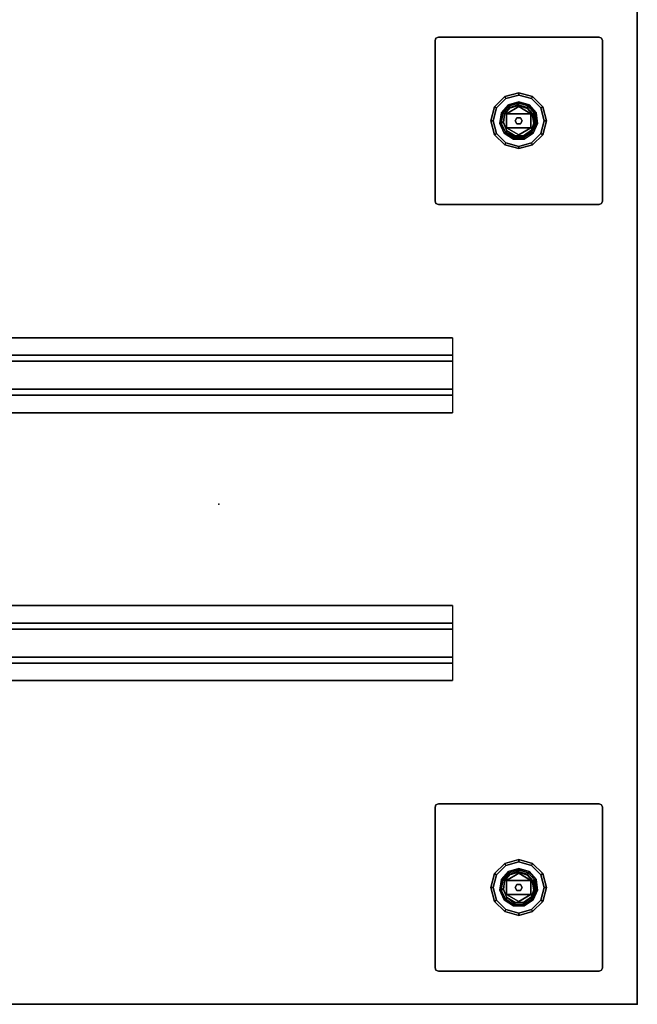
# Model space of a CAD drawing. Units: inches. Extents: x -257 to 185, y -137 to 116.
# Drawn here: x -208 to -185, y -101 to -66 of the extents above; entities that cross this region are included whole.
import ezdxf

# ---------------------------------------------------------------- set-up
doc = ezdxf.new("R2010")
doc.units = ezdxf.units.IN
doc.header["$MEASUREMENT"] = 0
doc.layers.get('0').update_dxf_attribs({"true_color": 0xffffff})
for name, color, linetype in [('WKSURF', 6, 'Continuous'), ('WKSURF-BASE', 6, 'Continuous'), ('WKSURF-GLIDE', 6, 'Continuous'), ('WKSURF-LAM', 6, 'Continuous'), ('WKSURF-SUPPORT', 6, 'Continuous')]:
    doc.layers.add(name, color=color, linetype=linetype)

# ---------------------------------------------------------------- blocks, each defined once
blk = doc.blocks.new('VFTS34_3672LS_0T')
at = {"layer": 'WKSURF'}
for p in [(18, -56.94), (0.06, -71.94)]:
    blk.add_point(p, dxfattribs=at)
at = {"layer": 'WKSURF-LAM'}
for points, invisible_edges in [([(35.94, -71.94, 29), (35.94, -0.06, 29), (0.06, -0.06, 29), (0.06, -71.94, 29)], 8), ([(0.06, -0.06, 27.824), (35.94, -0.06, 27.824), (35.94, -71.94, 27.824), (0.06, -71.94, 27.824)], 4)]:
    blk.add_3dface(points, dxfattribs=dict(at, invisible_edges=invisible_edges))
for points in [[(0.06, -71.94, 29), (0.06, -0.06, 29), (0.06, -0.06, 27.824), (0.06, -71.94, 27.824)], [(35.94, -71.94, 27.824), (35.94, -71.94, 29), (0.06, -71.94, 29), (0.06, -71.94, 27.824)]]:
    blk.add_3dface(points, dxfattribs=at)
blk = doc.blocks.new('VFV696_48_0T')
at = {"layer": 'WKSURF-SUPPORT'}
for points in [[(0, 1.345, -0.06), (48, 1.345, -0.06), (48, 0.719, -0.06), (0, 0.719, -0.06)], [(0, 1.345, -0.06), (0, 1.345), (48, 1.345), (48, 1.345, -0.06)], [(0, 0.5, -1.25), (0, 0.719, -0.06), (48, 0.719, -0.06), (48, 0.5, -1.25)], [(0, 0.5, -1.25), (48, 0.5, -1.25), (48, -0.5, -1.25), (0, -0.5, -1.25)], [(0, -0.719, -0.06), (0, -0.5, -1.25), (48, -0.5, -1.25), (48, -0.719, -0.06)], [(0, -0.719, -0.06), (48, -0.719, -0.06), (48, -1.345, -0.06), (0, -1.345, -0.06)], [(0, -1.345), (0, -1.345, -0.06), (48, -1.345, -0.06), (48, -1.345)]]:
    blk.add_3dface(points, dxfattribs=at)
blk = doc.blocks.new('RFSLR-37_4T')
at = {"layer": 'WKSURF'}
blk.add_point((0, 0), dxfattribs=at)
at = {"layer": 'WKSURF-BASE'}
for points in [[(-7.25, 16.63, -0.12), (-7.25, 16.63, 0), (-7.215, 16.715, 0), (-7.215, 16.715, -0.12)], [(-7.25, 16.63, 0), (-7.25, 16.63, -0.12), (-7.25, 10.87, -0.12), (-7.25, 10.87, 0)], [(-7.215, 16.715, -0.12), (-7.215, 16.715, 0), (-7.13, 16.75, 0), (-7.13, 16.75, -0.12)], [(-1.37, 16.75, 0), (-1.37, 16.75, -0.12), (-7.13, 16.75, -0.12), (-7.13, 16.75, 0)], [(-1.37, 16.75, -0.12), (-1.37, 16.75, 0), (-1.285, 16.715, 0), (-1.285, 16.715, -0.12)], [(-1.285, 16.715, -0.12), (-1.285, 16.715, 0), (-1.25, 16.63, 0), (-1.25, 16.63, -0.12)], [(-1.25, 10.87, 0), (-1.25, 10.87, -0.12), (-1.25, 16.63, -0.12), (-1.25, 16.63, 0)], [(-5.116, 14.25, -0.12), (-5.116, 14.25, -37.1), (-4.75, 14.616, -37.1), (-4.75, 14.616, -0.12)], [(-4.709, 14.544, -37.1), (-4.75, 14.616, -37.1), (-5.116, 14.25, -37.1), (-5.044, 14.208, -37.1)], [(-4.709, 14.544, -37.1), (-4.709, 14.544, -36.515), (-5.044, 14.208, -36.515), (-5.044, 14.208, -37.1)], [(-4.709, 14.544, -36.515), (-4.709, 14.544, -36.44), (-5.044, 14.208, -36.44), (-5.044, 14.208, -36.515)], [(-4.75, 14.616, -0.12), (-4.75, 14.616, -37.1), (-4.25, 14.75, -37.1), (-4.25, 14.75, -0.12)], [(-4.25, 14.667, -37.1), (-4.25, 14.75, -37.1), (-4.75, 14.616, -37.1), (-4.709, 14.544, -37.1)], [(-4.25, 14.667, -37.1), (-4.25, 14.667, -36.515), (-4.709, 14.544, -36.515), (-4.709, 14.544, -37.1)], [(-4.25, 14.667, -36.515), (-4.25, 14.667, -36.44), (-4.709, 14.544, -36.44), (-4.709, 14.544, -36.515)], [(-4.25, 14.75, -0.12), (-4.25, 14.75, -37.1), (-3.75, 14.616, -37.1), (-3.75, 14.616, -0.12)], [(-3.792, 14.544, -37.1), (-3.75, 14.616, -37.1), (-4.25, 14.75, -37.1), (-4.25, 14.667, -37.1)], [(-3.792, 14.544, -37.1), (-3.792, 14.544, -36.515), (-4.25, 14.667, -36.515), (-4.25, 14.667, -37.1)], [(-3.792, 14.544, -36.515), (-3.792, 14.544, -36.44), (-4.25, 14.667, -36.44), (-4.25, 14.667, -36.515)], [(-3.456, 14.208, -37.1), (-3.384, 14.25, -37.1), (-3.75, 14.616, -37.1), (-3.792, 14.544, -37.1)], [(-3.456, 14.208, -37.1), (-3.456, 14.208, -36.515), (-3.792, 14.544, -36.515), (-3.792, 14.544, -37.1)], [(-3.456, 14.208, -36.515), (-3.456, 14.208, -36.44), (-3.792, 14.544, -36.44), (-3.792, 14.544, -36.515)], [(-3.75, 14.616, -0.12), (-3.75, 14.616, -37.1), (-3.384, 14.25, -37.1), (-3.384, 14.25, -0.12)], [(-5.25, 13.75, -0.12), (-5.25, 13.75, -37.1), (-5.116, 14.25, -37.1), (-5.116, 14.25, -0.12)], [(-5.044, 14.208, -37.1), (-5.116, 14.25, -37.1), (-5.25, 13.75, -37.1), (-5.167, 13.75, -37.1)], [(-5.044, 14.208, -37.1), (-5.044, 14.208, -36.515), (-5.167, 13.75, -36.515), (-5.167, 13.75, -37.1)], [(-5.044, 14.208, -36.515), (-5.044, 14.208, -36.44), (-5.167, 13.75, -36.44), (-5.167, 13.75, -36.515)], [(-3.333, 13.75, -37.1), (-3.25, 13.75, -37.1), (-3.384, 14.25, -37.1), (-3.456, 14.208, -37.1)], [(-3.333, 13.75, -37.1), (-3.333, 13.75, -36.515), (-3.456, 14.208, -36.515), (-3.456, 14.208, -37.1)], [(-3.333, 13.75, -36.515), (-3.333, 13.75, -36.44), (-3.456, 14.208, -36.44), (-3.456, 14.208, -36.515)], [(-3.384, 14.25, -0.12), (-3.384, 14.25, -37.1), (-3.25, 13.75, -37.1), (-3.25, 13.75, -0.12)], [(-5.116, 13.25, -0.12), (-5.116, 13.25, -37.1), (-5.25, 13.75, -37.1), (-5.25, 13.75, -0.12)], [(-5.167, 13.75, -37.1), (-5.25, 13.75, -37.1), (-5.116, 13.25, -37.1), (-5.044, 13.291, -37.1)], [(-5.167, 13.75, -37.1), (-5.167, 13.75, -36.515), (-5.044, 13.291, -36.515), (-5.044, 13.291, -37.1)], [(-5.167, 13.75, -36.515), (-5.167, 13.75, -36.44), (-5.044, 13.291, -36.44), (-5.044, 13.291, -36.515)], [(-3.456, 13.291, -37.1), (-3.456, 13.291, -36.515), (-3.333, 13.75, -36.515), (-3.333, 13.75, -37.1)], [(-3.456, 13.291, -36.515), (-3.456, 13.291, -36.44), (-3.333, 13.75, -36.44), (-3.333, 13.75, -36.515)], [(-3.456, 13.291, -37.1), (-3.384, 13.25, -37.1), (-3.25, 13.75, -37.1), (-3.333, 13.75, -37.1)], [(-3.25, 13.75, -0.12), (-3.25, 13.75, -37.1), (-3.384, 13.25, -37.1), (-3.384, 13.25, -0.12)], [(-5.044, 13.291, -37.1), (-5.116, 13.25, -37.1), (-4.75, 12.884, -37.1), (-4.709, 12.956, -37.1)], [(-4.75, 12.884, -0.12), (-4.75, 12.884, -37.1), (-5.116, 13.25, -37.1), (-5.116, 13.25, -0.12)], [(-5.044, 13.291, -37.1), (-5.044, 13.291, -36.515), (-4.709, 12.956, -36.515), (-4.709, 12.956, -37.1)], [(-5.044, 13.291, -36.515), (-5.044, 13.291, -36.44), (-4.709, 12.956, -36.44), (-4.709, 12.956, -36.515)], [(-3.792, 12.956, -37.1), (-3.792, 12.956, -36.515), (-3.456, 13.291, -36.515), (-3.456, 13.291, -37.1)], [(-3.792, 12.956, -36.515), (-3.792, 12.956, -36.44), (-3.456, 13.291, -36.44), (-3.456, 13.291, -36.515)], [(-3.792, 12.956, -37.1), (-3.75, 12.884, -37.1), (-3.384, 13.25, -37.1), (-3.456, 13.291, -37.1)], [(-3.384, 13.25, -0.12), (-3.384, 13.25, -37.1), (-3.75, 12.884, -37.1), (-3.75, 12.884, -0.12)], [(-4.709, 12.956, -37.1), (-4.75, 12.884, -37.1), (-4.25, 12.75, -37.1), (-4.25, 12.833, -37.1)], [(-4.25, 12.75, -0.12), (-4.25, 12.75, -37.1), (-4.75, 12.884, -37.1), (-4.75, 12.884, -0.12)], [(-4.709, 12.956, -37.1), (-4.709, 12.956, -36.515), (-4.25, 12.833, -36.515), (-4.25, 12.833, -37.1)], [(-4.709, 12.956, -36.515), (-4.709, 12.956, -36.44), (-4.25, 12.833, -36.44), (-4.25, 12.833, -36.515)], [(-4.25, 12.833, -37.1), (-4.25, 12.833, -36.515), (-3.792, 12.956, -36.515), (-3.792, 12.956, -37.1)], [(-4.25, 12.833, -36.515), (-4.25, 12.833, -36.44), (-3.792, 12.956, -36.44), (-3.792, 12.956, -36.515)], [(-4.25, 12.833, -37.1), (-4.25, 12.75, -37.1), (-3.75, 12.884, -37.1), (-3.792, 12.956, -37.1)], [(-3.75, 12.884, -0.12), (-3.75, 12.884, -37.1), (-4.25, 12.75, -37.1), (-4.25, 12.75, -0.12)], [(-7.25, 10.87, -0.12), (-7.25, 10.87, 0), (-7.215, 10.785, 0), (-7.215, 10.785, -0.12)], [(-7.215, 10.785, -0.12), (-7.215, 10.785, 0), (-7.13, 10.75, 0), (-7.13, 10.75, -0.12)], [(-7.13, 10.75, 0), (-7.13, 10.75, -0.12), (-1.37, 10.75, -0.12), (-1.37, 10.75, 0)], [(-1.285, 10.785, -0.12), (-1.285, 10.785, 0), (-1.37, 10.75, 0), (-1.37, 10.75, -0.12)], [(-1.25, 10.87, -0.12), (-1.25, 10.87, 0), (-1.285, 10.785, 0), (-1.285, 10.785, -0.12)], [(-7.215, -10.785, -0.12), (-7.215, -10.785, 0), (-7.25, -10.87, 0), (-7.25, -10.87, -0.12)], [(-7.25, -10.87, 0), (-7.25, -10.87, -0.12), (-7.25, -16.63, -0.12), (-7.25, -16.63, 0)], [(-7.13, -10.75, -0.12), (-7.13, -10.75, 0), (-7.215, -10.785, 0), (-7.215, -10.785, -0.12)], [(-1.37, -10.75, 0), (-1.37, -10.75, -0.12), (-7.13, -10.75, -0.12), (-7.13, -10.75, 0)], [(-1.37, -10.75, -0.12), (-1.37, -10.75, 0), (-1.285, -10.785, 0), (-1.285, -10.785, -0.12)], [(-1.285, -10.785, -0.12), (-1.285, -10.785, 0), (-1.25, -10.87, 0), (-1.25, -10.87, -0.12)], [(-1.25, -16.63, 0), (-1.25, -16.63, -0.12), (-1.25, -10.87, -0.12), (-1.25, -10.87, 0)], [(-5.116, -13.25, -0.12), (-5.116, -13.25, -37.1), (-4.75, -12.884, -37.1), (-4.75, -12.884, -0.12)], [(-4.709, -12.956, -37.1), (-4.75, -12.884, -37.1), (-5.116, -13.25, -37.1), (-5.044, -13.291, -37.1)], [(-4.709, -12.956, -37.1), (-4.709, -12.956, -36.515), (-5.044, -13.291, -36.515), (-5.044, -13.291, -37.1)], [(-4.709, -12.956, -36.515), (-4.709, -12.956, -36.44), (-5.044, -13.291, -36.44), (-5.044, -13.291, -36.515)], [(-4.75, -12.884, -0.12), (-4.75, -12.884, -37.1), (-4.25, -12.75, -37.1), (-4.25, -12.75, -0.12)], [(-4.25, -12.833, -37.1), (-4.25, -12.75, -37.1), (-4.75, -12.884, -37.1), (-4.709, -12.956, -37.1)], [(-4.25, -12.833, -37.1), (-4.25, -12.833, -36.515), (-4.709, -12.956, -36.515), (-4.709, -12.956, -37.1)], [(-4.25, -12.833, -36.515), (-4.25, -12.833, -36.44), (-4.709, -12.956, -36.44), (-4.709, -12.956, -36.515)], [(-4.25, -12.75, -0.12), (-4.25, -12.75, -37.1), (-3.75, -12.884, -37.1), (-3.75, -12.884, -0.12)], [(-3.792, -12.956, -37.1), (-3.75, -12.884, -37.1), (-4.25, -12.75, -37.1), (-4.25, -12.833, -37.1)], [(-3.792, -12.956, -37.1), (-3.792, -12.956, -36.515), (-4.25, -12.833, -36.515), (-4.25, -12.833, -37.1)], [(-3.792, -12.956, -36.515), (-3.792, -12.956, -36.44), (-4.25, -12.833, -36.44), (-4.25, -12.833, -36.515)], [(-3.456, -13.291, -37.1), (-3.384, -13.25, -37.1), (-3.75, -12.884, -37.1), (-3.792, -12.956, -37.1)], [(-3.456, -13.291, -37.1), (-3.456, -13.291, -36.515), (-3.792, -12.956, -36.515), (-3.792, -12.956, -37.1)], [(-3.456, -13.291, -36.515), (-3.456, -13.291, -36.44), (-3.792, -12.956, -36.44), (-3.792, -12.956, -36.515)], [(-3.75, -12.884, -0.12), (-3.75, -12.884, -37.1), (-3.384, -13.25, -37.1), (-3.384, -13.25, -0.12)], [(-5.25, -13.75, -0.12), (-5.25, -13.75, -37.1), (-5.116, -13.25, -37.1), (-5.116, -13.25, -0.12)], [(-5.044, -13.291, -37.1), (-5.116, -13.25, -37.1), (-5.25, -13.75, -37.1), (-5.167, -13.75, -37.1)], [(-5.044, -13.291, -37.1), (-5.044, -13.291, -36.515), (-5.167, -13.75, -36.515), (-5.167, -13.75, -37.1)], [(-5.044, -13.291, -36.515), (-5.044, -13.291, -36.44), (-5.167, -13.75, -36.44), (-5.167, -13.75, -36.515)], [(-3.333, -13.75, -37.1), (-3.25, -13.75, -37.1), (-3.384, -13.25, -37.1), (-3.456, -13.291, -37.1)], [(-3.333, -13.75, -37.1), (-3.333, -13.75, -36.515), (-3.456, -13.291, -36.515), (-3.456, -13.291, -37.1)], [(-3.333, -13.75, -36.515), (-3.333, -13.75, -36.44), (-3.456, -13.291, -36.44), (-3.456, -13.291, -36.515)], [(-3.384, -13.25, -0.12), (-3.384, -13.25, -37.1), (-3.25, -13.75, -37.1), (-3.25, -13.75, -0.12)], [(-5.116, -14.25, -0.12), (-5.116, -14.25, -37.1), (-5.25, -13.75, -37.1), (-5.25, -13.75, -0.12)], [(-5.167, -13.75, -37.1), (-5.25, -13.75, -37.1), (-5.116, -14.25, -37.1), (-5.044, -14.208, -37.1)], [(-5.167, -13.75, -37.1), (-5.167, -13.75, -36.515), (-5.044, -14.208, -36.515), (-5.044, -14.208, -37.1)], [(-5.167, -13.75, -36.515), (-5.167, -13.75, -36.44), (-5.044, -14.208, -36.44), (-5.044, -14.208, -36.515)], [(-3.456, -14.208, -37.1), (-3.456, -14.208, -36.515), (-3.333, -13.75, -36.515), (-3.333, -13.75, -37.1)], [(-3.456, -14.208, -36.515), (-3.456, -14.208, -36.44), (-3.333, -13.75, -36.44), (-3.333, -13.75, -36.515)], [(-3.456, -14.208, -37.1), (-3.384, -14.25, -37.1), (-3.25, -13.75, -37.1), (-3.333, -13.75, -37.1)], [(-3.25, -13.75, -0.12), (-3.25, -13.75, -37.1), (-3.384, -14.25, -37.1), (-3.384, -14.25, -0.12)], [(-5.044, -14.208, -37.1), (-5.116, -14.25, -37.1), (-4.75, -14.616, -37.1), (-4.709, -14.544, -37.1)], [(-4.75, -14.616, -0.12), (-4.75, -14.616, -37.1), (-5.116, -14.25, -37.1), (-5.116, -14.25, -0.12)], [(-5.044, -14.208, -37.1), (-5.044, -14.208, -36.515), (-4.709, -14.544, -36.515), (-4.709, -14.544, -37.1)], [(-5.044, -14.208, -36.515), (-5.044, -14.208, -36.44), (-4.709, -14.544, -36.44), (-4.709, -14.544, -36.515)], [(-3.792, -14.544, -37.1), (-3.792, -14.544, -36.515), (-3.456, -14.208, -36.515), (-3.456, -14.208, -37.1)], [(-3.792, -14.544, -36.515), (-3.792, -14.544, -36.44), (-3.456, -14.208, -36.44), (-3.456, -14.208, -36.515)], [(-3.792, -14.544, -37.1), (-3.75, -14.616, -37.1), (-3.384, -14.25, -37.1), (-3.456, -14.208, -37.1)], [(-3.384, -14.25, -0.12), (-3.384, -14.25, -37.1), (-3.75, -14.616, -37.1), (-3.75, -14.616, -0.12)], [(-4.709, -14.544, -37.1), (-4.75, -14.616, -37.1), (-4.25, -14.75, -37.1), (-4.25, -14.667, -37.1)], [(-4.25, -14.75, -0.12), (-4.25, -14.75, -37.1), (-4.75, -14.616, -37.1), (-4.75, -14.616, -0.12)], [(-4.709, -14.544, -37.1), (-4.709, -14.544, -36.515), (-4.25, -14.667, -36.515), (-4.25, -14.667, -37.1)], [(-4.709, -14.544, -36.515), (-4.709, -14.544, -36.44), (-4.25, -14.667, -36.44), (-4.25, -14.667, -36.515)], [(-4.25, -14.667, -37.1), (-4.25, -14.667, -36.515), (-3.792, -14.544, -36.515), (-3.792, -14.544, -37.1)], [(-4.25, -14.667, -36.515), (-4.25, -14.667, -36.44), (-3.792, -14.544, -36.44), (-3.792, -14.544, -36.515)], [(-4.25, -14.667, -37.1), (-4.25, -14.75, -37.1), (-3.75, -14.616, -37.1), (-3.792, -14.544, -37.1)], [(-3.75, -14.616, -0.12), (-3.75, -14.616, -37.1), (-4.25, -14.75, -37.1), (-4.25, -14.75, -0.12)], [(-7.215, -16.715, -0.12), (-7.215, -16.715, 0), (-7.25, -16.63, 0), (-7.25, -16.63, -0.12)], [(-7.13, -16.75, -0.12), (-7.13, -16.75, 0), (-7.215, -16.715, 0), (-7.215, -16.715, -0.12)], [(-7.13, -16.75, 0), (-7.13, -16.75, -0.12), (-1.37, -16.75, -0.12), (-1.37, -16.75, 0)], [(-1.285, -16.715, -0.12), (-1.285, -16.715, 0), (-1.37, -16.75, 0), (-1.37, -16.75, -0.12)], [(-1.25, -16.63, -0.12), (-1.25, -16.63, 0), (-1.285, -16.715, 0), (-1.285, -16.715, -0.12)]]:
    blk.add_3dface(points, dxfattribs=at)
for points, invisible_edges in [([(-7.215, 10.785, 0), (-7.215, 16.715, 0), (-7.25, 16.63, 0), (-7.25, 10.87, 0)], 1), ([(-7.25, 10.87, -0.12), (-7.25, 16.63, -0.12), (-7.215, 16.715, -0.12), (-7.215, 10.785, -0.12)], 4), ([(-7.13, 10.75, 0), (-7.13, 16.75, 0), (-7.215, 16.715, 0), (-7.215, 10.785, 0)], 5), ([(-7.215, 10.785, -0.12), (-7.215, 16.715, -0.12), (-7.13, 16.75, -0.12), (-7.13, 10.75, -0.12)], 5), ([(-1.37, 16.75, 0), (-7.13, 16.75, 0), (-7.13, 10.75, 0), (-1.37, 10.75, 0)], 10), ([(-1.37, 10.75, -0.12), (-7.13, 10.75, -0.12), (-7.13, 16.75, -0.12), (-1.37, 16.75, -0.12)], 10), ([(-1.285, 10.785, 0), (-1.285, 16.715, 0), (-1.37, 16.75, 0), (-1.37, 10.75, 0)], 5), ([(-1.37, 10.75, -0.12), (-1.37, 16.75, -0.12), (-1.285, 16.715, -0.12), (-1.285, 10.785, -0.12)], 5), ([(-1.25, 10.87, 0), (-1.25, 16.63, 0), (-1.285, 16.715, 0), (-1.285, 10.785, 0)], 4), ([(-1.285, 10.785, -0.12), (-1.285, 16.715, -0.12), (-1.25, 16.63, -0.12), (-1.25, 10.87, -0.12)], 1), ([(-5.044, 14.208, -36.515), (-4.709, 14.544, -36.515), (-3.792, 14.544, -36.515), (-3.456, 14.208, -36.515)], 10), ([(-5.044, 14.208, -36.44), (-4.709, 14.544, -36.44), (-3.792, 14.544, -36.44), (-3.456, 14.208, -36.44)], 10), ([(-4.709, 14.544, -36.515), (-4.25, 14.667, -36.515), (-3.792, 14.544, -36.515), (-4.709, 14.544, -36.515)], 4), ([(-4.709, 14.544, -36.44), (-4.25, 14.667, -36.44), (-3.792, 14.544, -36.44), (-4.709, 14.544, -36.44)], 4), ([(-5.167, 13.75, -36.515), (-5.044, 14.208, -36.515), (-3.456, 14.208, -36.515), (-3.333, 13.75, -36.515)], 10), ([(-5.167, 13.75, -36.44), (-5.044, 14.208, -36.44), (-3.456, 14.208, -36.44), (-3.333, 13.75, -36.44)], 10), ([(-5.044, 13.291, -36.515), (-5.167, 13.75, -36.515), (-3.333, 13.75, -36.515), (-3.456, 13.291, -36.515)], 10), ([(-5.044, 13.291, -36.44), (-5.167, 13.75, -36.44), (-3.333, 13.75, -36.44), (-3.456, 13.291, -36.44)], 10), ([(-4.709, 12.956, -36.515), (-5.044, 13.291, -36.515), (-3.456, 13.291, -36.515), (-3.792, 12.956, -36.515)], 10), ([(-4.709, 12.956, -36.44), (-5.044, 13.291, -36.44), (-3.456, 13.291, -36.44), (-3.792, 12.956, -36.44)], 10), ([(-4.25, 12.833, -36.515), (-4.709, 12.956, -36.515), (-3.792, 12.956, -36.515), (-4.25, 12.833, -36.515)], 2), ([(-4.25, 12.833, -36.44), (-4.709, 12.956, -36.44), (-3.792, 12.956, -36.44), (-4.25, 12.833, -36.44)], 2), ([(-7.25, -10.87, 0), (-7.25, -16.63, 0), (-7.215, -16.715, 0), (-7.215, -10.785, 0)], 4), ([(-7.215, -10.785, -0.12), (-7.215, -16.715, -0.12), (-7.25, -16.63, -0.12), (-7.25, -10.87, -0.12)], 1), ([(-7.215, -10.785, 0), (-7.215, -16.715, 0), (-7.13, -16.75, 0), (-7.13, -10.75, 0)], 5), ([(-7.13, -10.75, -0.12), (-7.13, -16.75, -0.12), (-7.215, -16.715, -0.12), (-7.215, -10.785, -0.12)], 5), ([(-1.37, -10.75, 0), (-7.13, -10.75, 0), (-7.13, -16.75, 0), (-1.37, -16.75, 0)], 10), ([(-1.37, -16.75, -0.12), (-7.13, -16.75, -0.12), (-7.13, -10.75, -0.12), (-1.37, -10.75, -0.12)], 10), ([(-1.37, -10.75, 0), (-1.37, -16.75, 0), (-1.285, -16.715, 0), (-1.285, -10.785, 0)], 5), ([(-1.285, -10.785, -0.12), (-1.285, -16.715, -0.12), (-1.37, -16.75, -0.12), (-1.37, -10.75, -0.12)], 5), ([(-1.285, -10.785, 0), (-1.285, -16.715, 0), (-1.25, -16.63, 0), (-1.25, -10.87, 0)], 1), ([(-1.25, -10.87, -0.12), (-1.25, -16.63, -0.12), (-1.285, -16.715, -0.12), (-1.285, -10.785, -0.12)], 4), ([(-5.044, -13.291, -36.515), (-4.709, -12.956, -36.515), (-3.792, -12.956, -36.515), (-3.456, -13.291, -36.515)], 10), ([(-5.044, -13.291, -36.44), (-4.709, -12.956, -36.44), (-3.792, -12.956, -36.44), (-3.456, -13.291, -36.44)], 10), ([(-4.709, -12.956, -36.515), (-4.25, -12.833, -36.515), (-3.792, -12.956, -36.515), (-4.709, -12.956, -36.515)], 4), ([(-4.709, -12.956, -36.44), (-4.25, -12.833, -36.44), (-3.792, -12.956, -36.44), (-4.709, -12.956, -36.44)], 4), ([(-5.167, -13.75, -36.515), (-5.044, -13.291, -36.515), (-3.456, -13.291, -36.515), (-3.333, -13.75, -36.515)], 10), ([(-5.167, -13.75, -36.44), (-5.044, -13.291, -36.44), (-3.456, -13.291, -36.44), (-3.333, -13.75, -36.44)], 10), ([(-5.044, -14.208, -36.515), (-5.167, -13.75, -36.515), (-3.333, -13.75, -36.515), (-3.456, -14.208, -36.515)], 10), ([(-5.044, -14.208, -36.44), (-5.167, -13.75, -36.44), (-3.333, -13.75, -36.44), (-3.456, -14.208, -36.44)], 10), ([(-4.709, -14.544, -36.515), (-5.044, -14.208, -36.515), (-3.456, -14.208, -36.515), (-3.792, -14.544, -36.515)], 10), ([(-4.709, -14.544, -36.44), (-5.044, -14.208, -36.44), (-3.456, -14.208, -36.44), (-3.792, -14.544, -36.44)], 10), ([(-4.25, -14.667, -36.515), (-4.709, -14.544, -36.515), (-3.792, -14.544, -36.515), (-4.25, -14.667, -36.515)], 2), ([(-4.25, -14.667, -36.44), (-4.709, -14.544, -36.44), (-3.792, -14.544, -36.44), (-4.25, -14.667, -36.44)], 2)]:
    blk.add_3dface(points, dxfattribs=dict(at, invisible_edges=invisible_edges))
at = {"layer": 'WKSURF-GLIDE'}
for points in [[(-4.619, 14.324, -37.329), (-4.619, 14.324, -37.421), (-4.871, 14.034, -37.421), (-4.871, 14.034, -37.329)], [(-4.591, 14.28, -37.266), (-4.619, 14.324, -37.329), (-4.871, 14.034, -37.329), (-4.823, 14.012, -37.266)], [(-4.619, 14.324, -37.421), (-4.591, 14.28, -37.484), (-4.823, 14.012, -37.484), (-4.871, 14.034, -37.421)], [(-4.591, 14.28, -37.484), (-4.582, 14.205, -37.496), (-4.756, 13.986, -37.497), (-4.823, 14.012, -37.484)], [(-4.555, 14.226, -37.25), (-4.591, 14.28, -37.266), (-4.823, 14.012, -37.266), (-4.763, 13.985, -37.25)], [(-4.25, 14.258, -37.06), (-4.25, 14.258, -37.25), (-4.69, 14.004, -37.25), (-4.69, 14.004, -37.06)], [(-3.81, 14.004, -37.06), (-4.25, 14.258, -37.06), (-4.69, 14.004, -37.06), (-3.81, 14.004, -37.06)], [(-4.25, 14.433, -37.329), (-4.25, 14.433, -37.421), (-4.619, 14.324, -37.421), (-4.619, 14.324, -37.329)], [(-4.25, 14.38, -37.266), (-4.25, 14.433, -37.329), (-4.619, 14.324, -37.329), (-4.591, 14.28, -37.266)], [(-4.25, 14.433, -37.421), (-4.25, 14.38, -37.484), (-4.591, 14.28, -37.484), (-4.619, 14.324, -37.421)], [(-4.25, 14.38, -37.484), (-4.252, 14.296, -37.493), (-4.582, 14.205, -37.496), (-4.591, 14.28, -37.484)], [(-4.266, 14.32, -37.25), (-4.25, 14.38, -37.266), (-4.591, 14.28, -37.266), (-4.555, 14.226, -37.25)], [(-3.945, 14.225, -37.25), (-3.909, 14.28, -37.266), (-4.25, 14.38, -37.266), (-4.266, 14.32, -37.25)], [(-3.909, 14.28, -37.484), (-3.93, 14.187, -37.5), (-4.252, 14.296, -37.493), (-4.25, 14.38, -37.484)], [(-3.909, 14.28, -37.266), (-3.881, 14.324, -37.329), (-4.25, 14.433, -37.329), (-4.25, 14.38, -37.266)], [(-3.881, 14.324, -37.329), (-3.881, 14.324, -37.421), (-4.25, 14.433, -37.421), (-4.25, 14.433, -37.329)], [(-3.881, 14.324, -37.421), (-3.909, 14.28, -37.484), (-4.25, 14.38, -37.484), (-4.25, 14.433, -37.421)], [(-3.81, 14.004, -37.06), (-3.81, 14.004, -37.25), (-4.25, 14.258, -37.25), (-4.25, 14.258, -37.06)], [(-3.725, 13.972, -37.25), (-3.677, 14.012, -37.266), (-3.909, 14.28, -37.266), (-3.945, 14.225, -37.25)], [(-3.677, 14.012, -37.484), (-3.762, 14.002, -37.5), (-3.93, 14.187, -37.5), (-3.909, 14.28, -37.484)], [(-3.677, 14.012, -37.266), (-3.629, 14.034, -37.329), (-3.881, 14.324, -37.329), (-3.909, 14.28, -37.266)], [(-3.629, 14.034, -37.421), (-3.677, 14.012, -37.484), (-3.909, 14.28, -37.484), (-3.881, 14.324, -37.421)], [(-3.629, 14.034, -37.329), (-3.629, 14.034, -37.421), (-3.881, 14.324, -37.421), (-3.881, 14.324, -37.329)], [(-4.871, 14.034, -37.421), (-4.823, 14.012, -37.484), (-4.874, 13.66, -37.484), (-4.926, 13.653, -37.421)], [(-4.871, 14.034, -37.329), (-4.871, 14.034, -37.421), (-4.926, 13.653, -37.421), (-4.926, 13.653, -37.329)], [(-4.823, 14.012, -37.266), (-4.871, 14.034, -37.329), (-4.926, 13.653, -37.329), (-4.874, 13.66, -37.266)], [(-4.823, 14.012, -37.484), (-4.756, 13.986, -37.497), (-4.806, 13.706, -37.5), (-4.874, 13.66, -37.484)], [(-4.763, 13.985, -37.25), (-4.823, 14.012, -37.266), (-4.874, 13.66, -37.266), (-4.798, 13.682, -37.25)], [(-4.69, 14.004, -37.06), (-4.69, 14.004, -37.25), (-4.69, 13.496, -37.25), (-4.69, 13.496, -37.06)], [(-3.81, 13.496, -37.06), (-3.81, 14.004, -37.06), (-4.69, 14.004, -37.06), (-4.69, 13.496, -37.06)], [(-4.313, 13.858, -37.06), (-4.313, 13.858, -36.645), (-4.375, 13.75, -36.645), (-4.375, 13.75, -37.06)], [(-4.188, 13.858, -37.06), (-4.188, 13.858, -36.645), (-4.313, 13.858, -36.645), (-4.313, 13.858, -37.06)], [(-4.125, 13.75, -37.06), (-4.125, 13.75, -36.645), (-4.188, 13.858, -36.645), (-4.188, 13.858, -37.06)], [(-3.81, 13.496, -37.06), (-3.81, 13.496, -37.25), (-3.81, 14.004, -37.25), (-3.81, 14.004, -37.06)], [(-3.626, 13.66, -37.484), (-3.708, 13.665, -37.5), (-3.762, 14.002, -37.5), (-3.677, 14.012, -37.484)], [(-3.688, 13.653, -37.25), (-3.626, 13.66, -37.266), (-3.677, 14.012, -37.266), (-3.725, 13.972, -37.25)], [(-3.574, 13.653, -37.421), (-3.626, 13.66, -37.484), (-3.677, 14.012, -37.484), (-3.629, 14.034, -37.421)], [(-3.626, 13.66, -37.266), (-3.574, 13.653, -37.329), (-3.629, 14.034, -37.329), (-3.677, 14.012, -37.266)], [(-3.574, 13.653, -37.329), (-3.574, 13.653, -37.421), (-3.629, 14.034, -37.421), (-3.629, 14.034, -37.329)], [(-4.874, 13.66, -37.266), (-4.926, 13.653, -37.329), (-4.766, 13.303, -37.329), (-4.726, 13.337, -37.266)], [(-4.926, 13.653, -37.421), (-4.874, 13.66, -37.484), (-4.726, 13.337, -37.484), (-4.766, 13.303, -37.421)], [(-4.926, 13.653, -37.329), (-4.926, 13.653, -37.421), (-4.766, 13.303, -37.421), (-4.766, 13.303, -37.329)], [(-4.874, 13.66, -37.484), (-4.806, 13.706, -37.5), (-4.679, 13.392, -37.5), (-4.726, 13.337, -37.484)], [(-4.798, 13.682, -37.25), (-4.874, 13.66, -37.266), (-4.726, 13.337, -37.266), (-4.672, 13.387, -37.25)], [(-4.69, 13.496, -37.06), (-4.69, 13.496, -37.25), (-4.25, 13.242, -37.25), (-4.25, 13.242, -37.06)], [(-4.25, 13.242, -37.06), (-3.81, 13.496, -37.06), (-4.69, 13.496, -37.06), (-4.25, 13.242, -37.06)], [(-4.375, 13.75, -37.06), (-4.375, 13.75, -36.645), (-4.313, 13.642, -36.645), (-4.313, 13.642, -37.06)], [(-4.313, 13.642, -37.06), (-4.313, 13.642, -36.645), (-4.188, 13.642, -36.645), (-4.188, 13.642, -37.06)], [(-4.25, 13.242, -37.06), (-4.25, 13.242, -37.25), (-3.81, 13.496, -37.25), (-3.81, 13.496, -37.06)], [(-4.188, 13.642, -37.06), (-4.188, 13.642, -36.645), (-4.125, 13.75, -36.645), (-4.125, 13.75, -37.06)], [(-3.809, 13.389, -37.25), (-3.774, 13.337, -37.266), (-3.626, 13.66, -37.266), (-3.688, 13.653, -37.25)], [(-3.774, 13.337, -37.484), (-3.789, 13.415, -37.5), (-3.708, 13.665, -37.5), (-3.626, 13.66, -37.484)], [(-3.774, 13.337, -37.266), (-3.734, 13.303, -37.329), (-3.574, 13.653, -37.329), (-3.626, 13.66, -37.266)], [(-3.734, 13.303, -37.421), (-3.774, 13.337, -37.484), (-3.626, 13.66, -37.484), (-3.574, 13.653, -37.421)], [(-3.734, 13.303, -37.329), (-3.734, 13.303, -37.421), (-3.574, 13.653, -37.421), (-3.574, 13.653, -37.329)], [(-4.726, 13.337, -37.266), (-4.766, 13.303, -37.329), (-4.442, 13.095, -37.329), (-4.428, 13.146, -37.266)], [(-4.766, 13.303, -37.421), (-4.726, 13.337, -37.484), (-4.428, 13.146, -37.484), (-4.442, 13.095, -37.421)], [(-4.766, 13.303, -37.329), (-4.766, 13.303, -37.421), (-4.442, 13.095, -37.421), (-4.442, 13.095, -37.329)], [(-4.726, 13.337, -37.484), (-4.679, 13.392, -37.5), (-4.382, 13.208, -37.5), (-4.428, 13.146, -37.484)], [(-4.672, 13.387, -37.25), (-4.726, 13.337, -37.266), (-4.428, 13.146, -37.266), (-4.426, 13.208, -37.25)], [(-4.428, 13.146, -37.266), (-4.442, 13.095, -37.329), (-4.058, 13.095, -37.329), (-4.073, 13.146, -37.266)], [(-4.442, 13.095, -37.421), (-4.428, 13.146, -37.484), (-4.073, 13.146, -37.484), (-4.058, 13.095, -37.421)], [(-4.442, 13.095, -37.329), (-4.442, 13.095, -37.421), (-4.058, 13.095, -37.421), (-4.058, 13.095, -37.329)], [(-4.428, 13.146, -37.484), (-4.382, 13.208, -37.5), (-4.074, 13.208, -37.5), (-4.073, 13.146, -37.484)], [(-4.426, 13.208, -37.25), (-4.428, 13.146, -37.266), (-4.073, 13.146, -37.266), (-4.074, 13.208, -37.25)], [(-3.789, 13.415, -37.5), (-3.774, 13.337, -37.484), (-4.073, 13.146, -37.484), (-4.074, 13.208, -37.5)], [(-4.074, 13.208, -37.25), (-4.073, 13.146, -37.266), (-3.774, 13.337, -37.266), (-3.809, 13.389, -37.25)], [(-4.073, 13.146, -37.266), (-4.058, 13.095, -37.329), (-3.734, 13.303, -37.329), (-3.774, 13.337, -37.266)], [(-4.058, 13.095, -37.421), (-4.073, 13.146, -37.484), (-3.774, 13.337, -37.484), (-3.734, 13.303, -37.421)], [(-4.058, 13.095, -37.329), (-4.058, 13.095, -37.421), (-3.734, 13.303, -37.421), (-3.734, 13.303, -37.329)], [(-4.619, -13.176, -37.329), (-4.619, -13.176, -37.421), (-4.871, -13.466, -37.421), (-4.871, -13.466, -37.329)], [(-4.591, -13.22, -37.266), (-4.619, -13.176, -37.329), (-4.871, -13.466, -37.329), (-4.823, -13.488, -37.266)], [(-4.619, -13.176, -37.421), (-4.591, -13.22, -37.484), (-4.823, -13.488, -37.484), (-4.871, -13.466, -37.421)], [(-4.591, -13.22, -37.484), (-4.582, -13.295, -37.496), (-4.756, -13.514, -37.497), (-4.823, -13.488, -37.484)], [(-4.555, -13.274, -37.25), (-4.591, -13.22, -37.266), (-4.823, -13.488, -37.266), (-4.763, -13.515, -37.25)], [(-4.25, -13.242, -37.06), (-4.25, -13.242, -37.25), (-4.69, -13.496, -37.25), (-4.69, -13.496, -37.06)], [(-3.81, -13.496, -37.06), (-4.25, -13.242, -37.06), (-4.69, -13.496, -37.06), (-3.81, -13.496, -37.06)], [(-4.25, -13.067, -37.329), (-4.25, -13.067, -37.421), (-4.619, -13.176, -37.421), (-4.619, -13.176, -37.329)], [(-4.25, -13.12, -37.266), (-4.25, -13.067, -37.329), (-4.619, -13.176, -37.329), (-4.591, -13.22, -37.266)], [(-4.25, -13.067, -37.421), (-4.25, -13.12, -37.484), (-4.591, -13.22, -37.484), (-4.619, -13.176, -37.421)], [(-4.25, -13.12, -37.484), (-4.252, -13.204, -37.493), (-4.582, -13.295, -37.496), (-4.591, -13.22, -37.484)], [(-4.266, -13.18, -37.25), (-4.25, -13.12, -37.266), (-4.591, -13.22, -37.266), (-4.555, -13.274, -37.25)], [(-3.945, -13.275, -37.25), (-3.909, -13.22, -37.266), (-4.25, -13.12, -37.266), (-4.266, -13.18, -37.25)], [(-3.909, -13.22, -37.484), (-3.93, -13.313, -37.5), (-4.252, -13.204, -37.493), (-4.25, -13.12, -37.484)], [(-3.909, -13.22, -37.266), (-3.881, -13.176, -37.329), (-4.25, -13.067, -37.329), (-4.25, -13.12, -37.266)], [(-3.881, -13.176, -37.329), (-3.881, -13.176, -37.421), (-4.25, -13.067, -37.421), (-4.25, -13.067, -37.329)], [(-3.881, -13.176, -37.421), (-3.909, -13.22, -37.484), (-4.25, -13.12, -37.484), (-4.25, -13.067, -37.421)], [(-3.81, -13.496, -37.06), (-3.81, -13.496, -37.25), (-4.25, -13.242, -37.25), (-4.25, -13.242, -37.06)], [(-3.725, -13.528, -37.25), (-3.677, -13.488, -37.266), (-3.909, -13.22, -37.266), (-3.945, -13.275, -37.25)], [(-3.677, -13.488, -37.484), (-3.762, -13.498, -37.5), (-3.93, -13.313, -37.5), (-3.909, -13.22, -37.484)], [(-3.677, -13.488, -37.266), (-3.629, -13.466, -37.329), (-3.881, -13.176, -37.329), (-3.909, -13.22, -37.266)], [(-3.629, -13.466, -37.421), (-3.677, -13.488, -37.484), (-3.909, -13.22, -37.484), (-3.881, -13.176, -37.421)], [(-3.629, -13.466, -37.329), (-3.629, -13.466, -37.421), (-3.881, -13.176, -37.421), (-3.881, -13.176, -37.329)], [(-4.871, -13.466, -37.421), (-4.823, -13.488, -37.484), (-4.874, -13.84, -37.484), (-4.926, -13.847, -37.421)], [(-4.871, -13.466, -37.329), (-4.871, -13.466, -37.421), (-4.926, -13.847, -37.421), (-4.926, -13.847, -37.329)], [(-4.823, -13.488, -37.266), (-4.871, -13.466, -37.329), (-4.926, -13.847, -37.329), (-4.874, -13.84, -37.266)], [(-4.823, -13.488, -37.484), (-4.756, -13.514, -37.497), (-4.806, -13.794, -37.5), (-4.874, -13.84, -37.484)], [(-4.763, -13.515, -37.25), (-4.823, -13.488, -37.266), (-4.874, -13.84, -37.266), (-4.798, -13.818, -37.25)], [(-4.69, -13.496, -37.06), (-4.69, -13.496, -37.25), (-4.69, -14.004, -37.25), (-4.69, -14.004, -37.06)], [(-3.81, -14.004, -37.06), (-3.81, -13.496, -37.06), (-4.69, -13.496, -37.06), (-4.69, -14.004, -37.06)], [(-4.313, -13.642, -37.06), (-4.313, -13.642, -36.645), (-4.375, -13.75, -36.645), (-4.375, -13.75, -37.06)], [(-4.375, -13.75, -37.06), (-4.375, -13.75, -36.645), (-4.313, -13.858, -36.645), (-4.313, -13.858, -37.06)], [(-4.188, -13.642, -37.06), (-4.188, -13.642, -36.645), (-4.313, -13.642, -36.645), (-4.313, -13.642, -37.06)], [(-4.125, -13.75, -37.06), (-4.125, -13.75, -36.645), (-4.188, -13.642, -36.645), (-4.188, -13.642, -37.06)], [(-4.188, -13.858, -37.06), (-4.188, -13.858, -36.645), (-4.125, -13.75, -36.645), (-4.125, -13.75, -37.06)], [(-3.81, -14.004, -37.06), (-3.81, -14.004, -37.25), (-3.81, -13.496, -37.25), (-3.81, -13.496, -37.06)], [(-3.626, -13.84, -37.484), (-3.708, -13.835, -37.5), (-3.762, -13.498, -37.5), (-3.677, -13.488, -37.484)], [(-3.688, -13.847, -37.25), (-3.626, -13.84, -37.266), (-3.677, -13.488, -37.266), (-3.725, -13.528, -37.25)], [(-3.574, -13.847, -37.421), (-3.626, -13.84, -37.484), (-3.677, -13.488, -37.484), (-3.629, -13.466, -37.421)], [(-3.626, -13.84, -37.266), (-3.574, -13.847, -37.329), (-3.629, -13.466, -37.329), (-3.677, -13.488, -37.266)], [(-3.574, -13.847, -37.329), (-3.574, -13.847, -37.421), (-3.629, -13.466, -37.421), (-3.629, -13.466, -37.329)], [(-4.874, -13.84, -37.266), (-4.926, -13.847, -37.329), (-4.766, -14.197, -37.329), (-4.726, -14.163, -37.266)], [(-4.926, -13.847, -37.421), (-4.874, -13.84, -37.484), (-4.726, -14.163, -37.484), (-4.766, -14.197, -37.421)], [(-4.926, -13.847, -37.329), (-4.926, -13.847, -37.421), (-4.766, -14.197, -37.421), (-4.766, -14.197, -37.329)], [(-4.874, -13.84, -37.484), (-4.806, -13.794, -37.5), (-4.679, -14.108, -37.5), (-4.726, -14.163, -37.484)], [(-4.798, -13.818, -37.25), (-4.874, -13.84, -37.266), (-4.726, -14.163, -37.266), (-4.672, -14.113, -37.25)], [(-4.726, -14.163, -37.484), (-4.679, -14.108, -37.5), (-4.382, -14.292, -37.5), (-4.428, -14.354, -37.484)], [(-4.672, -14.113, -37.25), (-4.726, -14.163, -37.266), (-4.428, -14.354, -37.266), (-4.426, -14.292, -37.25)], [(-4.69, -14.004, -37.06), (-4.69, -14.004, -37.25), (-4.25, -14.258, -37.25), (-4.25, -14.258, -37.06)], [(-4.25, -14.258, -37.06), (-3.81, -14.004, -37.06), (-4.69, -14.004, -37.06), (-4.25, -14.258, -37.06)], [(-4.313, -13.858, -37.06), (-4.313, -13.858, -36.645), (-4.188, -13.858, -36.645), (-4.188, -13.858, -37.06)], [(-4.25, -14.258, -37.06), (-4.25, -14.258, -37.25), (-3.81, -14.004, -37.25), (-3.81, -14.004, -37.06)], [(-3.789, -14.085, -37.5), (-3.774, -14.163, -37.484), (-4.073, -14.354, -37.484), (-4.074, -14.292, -37.5)], [(-4.074, -14.292, -37.25), (-4.073, -14.354, -37.266), (-3.774, -14.163, -37.266), (-3.809, -14.111, -37.25)], [(-3.809, -14.111, -37.25), (-3.774, -14.163, -37.266), (-3.626, -13.84, -37.266), (-3.688, -13.847, -37.25)], [(-3.774, -14.163, -37.484), (-3.789, -14.085, -37.5), (-3.708, -13.835, -37.5), (-3.626, -13.84, -37.484)], [(-3.774, -14.163, -37.266), (-3.734, -14.197, -37.329), (-3.574, -13.847, -37.329), (-3.626, -13.84, -37.266)], [(-3.734, -14.197, -37.421), (-3.774, -14.163, -37.484), (-3.626, -13.84, -37.484), (-3.574, -13.847, -37.421)], [(-3.734, -14.197, -37.329), (-3.734, -14.197, -37.421), (-3.574, -13.847, -37.421), (-3.574, -13.847, -37.329)], [(-4.726, -14.163, -37.266), (-4.766, -14.197, -37.329), (-4.442, -14.405, -37.329), (-4.428, -14.354, -37.266)], [(-4.766, -14.197, -37.421), (-4.726, -14.163, -37.484), (-4.428, -14.354, -37.484), (-4.442, -14.405, -37.421)], [(-4.766, -14.197, -37.329), (-4.766, -14.197, -37.421), (-4.442, -14.405, -37.421), (-4.442, -14.405, -37.329)], [(-4.428, -14.354, -37.266), (-4.442, -14.405, -37.329), (-4.058, -14.405, -37.329), (-4.073, -14.354, -37.266)], [(-4.442, -14.405, -37.421), (-4.428, -14.354, -37.484), (-4.073, -14.354, -37.484), (-4.058, -14.405, -37.421)], [(-4.442, -14.405, -37.329), (-4.442, -14.405, -37.421), (-4.058, -14.405, -37.421), (-4.058, -14.405, -37.329)], [(-4.428, -14.354, -37.484), (-4.382, -14.292, -37.5), (-4.074, -14.292, -37.5), (-4.073, -14.354, -37.484)], [(-4.426, -14.292, -37.25), (-4.428, -14.354, -37.266), (-4.073, -14.354, -37.266), (-4.074, -14.292, -37.25)], [(-4.073, -14.354, -37.266), (-4.058, -14.405, -37.329), (-3.734, -14.197, -37.329), (-3.774, -14.163, -37.266)], [(-4.058, -14.405, -37.421), (-4.073, -14.354, -37.484), (-3.774, -14.163, -37.484), (-3.734, -14.197, -37.421)], [(-4.058, -14.405, -37.329), (-4.058, -14.405, -37.421), (-3.734, -14.197, -37.421), (-3.734, -14.197, -37.329)]]:
    blk.add_3dface(points, dxfattribs=at)
for points, invisible_edges in [([(-4.756, 13.986, -37.497), (-4.582, 14.205, -37.496), (-4.679, 13.392, -37.5), (-4.806, 13.706, -37.5)], 10), ([(-4.798, 13.682, -37.25), (-4.672, 13.387, -37.25), (-4.555, 14.226, -37.25), (-4.763, 13.985, -37.25)], 2), ([(-4.582, 14.205, -37.496), (-4.252, 14.296, -37.493), (-4.382, 13.208, -37.5), (-4.679, 13.392, -37.5)], 10), ([(-4.672, 13.387, -37.25), (-4.426, 13.208, -37.25), (-4.266, 14.32, -37.25), (-4.555, 14.226, -37.25)], 10), ([(-4.426, 13.208, -37.25), (-4.074, 13.208, -37.25), (-3.945, 14.225, -37.25), (-4.266, 14.32, -37.25)], 10), ([(-4.252, 14.296, -37.493), (-3.93, 14.187, -37.5), (-4.074, 13.208, -37.5), (-4.382, 13.208, -37.5)], 10), ([(-4.074, 13.208, -37.25), (-3.809, 13.389, -37.25), (-3.725, 13.972, -37.25), (-3.945, 14.225, -37.25)], 10), ([(-3.93, 14.187, -37.5), (-3.762, 14.002, -37.5), (-3.789, 13.415, -37.5), (-4.074, 13.208, -37.5)], 10), ([(-3.809, 13.389, -37.25), (-3.688, 13.653, -37.25), (-3.725, 13.972, -37.25), (-3.809, 13.389, -37.25)], 4), ([(-3.762, 14.002, -37.5), (-3.708, 13.665, -37.5), (-3.789, 13.415, -37.5), (-3.762, 14.002, -37.5)], 4), ([(-4.756, -13.514, -37.497), (-4.582, -13.295, -37.496), (-4.679, -14.108, -37.5), (-4.806, -13.794, -37.5)], 10), ([(-4.798, -13.818, -37.25), (-4.672, -14.113, -37.25), (-4.555, -13.274, -37.25), (-4.763, -13.515, -37.25)], 2), ([(-4.582, -13.295, -37.496), (-4.252, -13.204, -37.493), (-4.382, -14.292, -37.5), (-4.679, -14.108, -37.5)], 10), ([(-4.672, -14.113, -37.25), (-4.426, -14.292, -37.25), (-4.266, -13.18, -37.25), (-4.555, -13.274, -37.25)], 10), ([(-4.426, -14.292, -37.25), (-4.074, -14.292, -37.25), (-3.945, -13.275, -37.25), (-4.266, -13.18, -37.25)], 10), ([(-4.252, -13.204, -37.493), (-3.93, -13.313, -37.5), (-4.074, -14.292, -37.5), (-4.382, -14.292, -37.5)], 10), ([(-4.074, -14.292, -37.25), (-3.809, -14.111, -37.25), (-3.725, -13.528, -37.25), (-3.945, -13.275, -37.25)], 10), ([(-3.93, -13.313, -37.5), (-3.762, -13.498, -37.5), (-3.789, -14.085, -37.5), (-4.074, -14.292, -37.5)], 10), ([(-3.809, -14.111, -37.25), (-3.688, -13.847, -37.25), (-3.725, -13.528, -37.25), (-3.809, -14.111, -37.25)], 4), ([(-3.762, -13.498, -37.5), (-3.708, -13.835, -37.5), (-3.789, -14.085, -37.5), (-3.762, -13.498, -37.5)], 4)]:
    blk.add_3dface(points, dxfattribs=dict(at, invisible_edges=invisible_edges))

msp = doc.modelspace()

# ---------------------------------------------------------------- block references
at = {"rotation": 90}
msp.add_blockref('VFTS34_3672LS_0T', (-257.388, -101.29, 9.5), dxfattribs=at)
for name, p in [('RFSLR-37_4T', (-185.448, -83.29, 37.5)), ('VFV696_48_0T', (-240.073, -78.668, 37.25)), ('VFV696_48_0T', (-240.073, -88.276, 37.25))]:
    msp.add_blockref(name, p)

doc.saveas('drawing.dxf')
